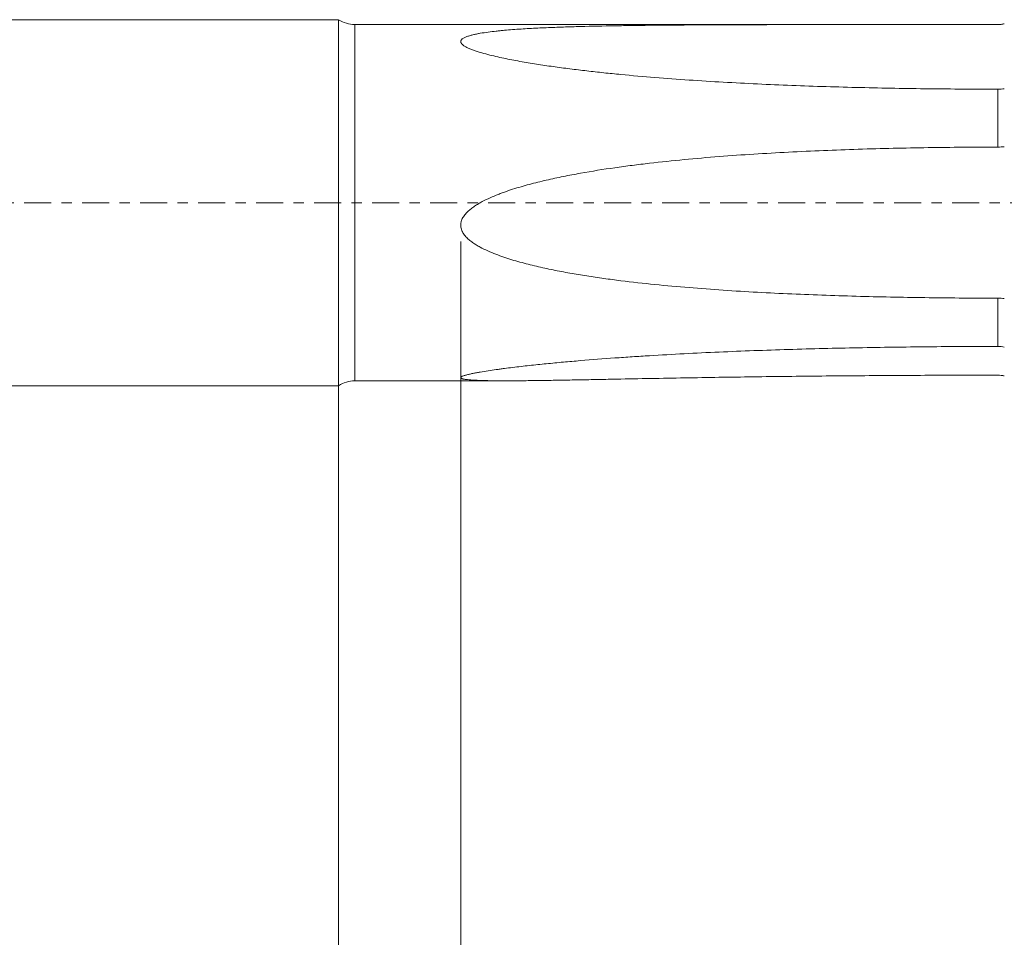
# Model space of a CAD drawing. Units: millimetres. Extents: x -68 to 93, y -68 to 72.
# Drawn here: x 6 to 47, y -30 to 7 of the extents above; entities that cross this region are included whole.
import ezdxf

# ---------------------------------------------------------------- set-up
doc = ezdxf.new("R2010")
doc.units = ezdxf.units.MM
doc.linetypes.add('CENTER', pattern=[47.5, 22, -8.5, 8.5, -8.5])
for name, color, linetype in [('1', 4, 'Continuous'), ('2', 7, 'Continuous'), ('SK2', 7, 'Continuous'), ('SK4', 2, 'CENTER')]:
    doc.layers.add(name, color=color, linetype=linetype)
doc.styles.add('iso_b_vert', font='simplex.shx')
doc.dimstyles.get("Standard").update_dxf_attribs({"dimtxt": 0.18, "dimasz": 0.18, "dimexe": 0.18, "dimexo": 0.0625, "dimgap": 0.09, "dimtad": 1, "dimzin": 0, "dimdsep": 52, "dimtxsty": 'Standard', "dimcen": 0.09, "dimadec": 0, "dimazin": 0, "dimtfac": 1, "dimtdec": 4, "dimtofl": 0, "dimtmove": 0, "dimatfit": 3, "dimfxl": 1, "dimtolj": 1, "dimtzin": 0, "dimarcsym": 0})

# ---------------------------------------------------------------- blocks, each defined once
blk = doc.blocks.new('_U0')
at = {"layer": 'SK2', "lineweight": 13}
for p, q in [((-47.53, -1.5875), (-47.53, -56.032051)), ((77.47, -1.5875), (77.47, -56.032051)), ((-47.53, -54.032051), (77.47, -54.032051))]:
    blk.add_line(p, q, dxfattribs=at)
at = {"layer": 'SK2', "lineweight": 18}
for points in [[(-47.53, -54.032051), (-44.030002, -53.571267), (-44.029998, -54.492835)], [(77.47, -54.032051), (73.970002, -54.492835), (73.969998, -53.571267)]]:
    blk.add_solid(points, dxfattribs=at)
at = {"layer": 'SK2', "lineweight": 18, "insert": (9.583715, -53.146937), "char_height": 3, "attachment_point": 7, "line_spacing_factor": 1.084337, "style": 'iso_b_vert'}
blk.add_mtext('\\W0.7237;4.9213', dxfattribs=at)
blk = doc.blocks.new('_U1')
at = {"layer": 'SK2', "lineweight": 13}
for p, q in [((19.345, -1.5875), (19.345, -47.032051)), ((77.47, -1.5875), (77.47, -47.032051)), ((77.47, -45.032051), (19.345, -45.032051))]:
    blk.add_line(p, q, dxfattribs=at)
at = {"layer": 'SK2', "lineweight": 18}
for points in [[(19.345, -45.032051), (22.844998, -44.571267), (22.845002, -45.492835)], [(77.47, -45.032051), (73.970002, -45.492835), (73.969998, -44.571267)]]:
    blk.add_solid(points, dxfattribs=at)
at = {"layer": 'SK2', "lineweight": 18, "insert": (42.646273, -44.146937), "char_height": 3, "attachment_point": 7, "line_spacing_factor": 1.084337, "style": 'iso_b_vert'}
blk.add_mtext('\\W0.7656;2.2884', dxfattribs=at)
blk = doc.blocks.new('_U2')
at = {"layer": '2', "lineweight": 13}
for p, q in [((24.345, -1.5875), (24.345, -38.032051)), ((77.47, -1.5875), (77.47, -38.032051)), ((77.47, -36.032051), (24.345, -36.032051))]:
    blk.add_line(p, q, dxfattribs=at)
at = {"layer": '2', "lineweight": 18}
for points in [[(24.345, -36.032051), (27.844998, -35.571267), (27.845002, -36.492835)], [(77.47, -36.032051), (73.970002, -36.492835), (73.969998, -35.571267)]]:
    blk.add_solid(points, dxfattribs=at)
at = {"layer": '2', "lineweight": 18, "insert": (45.679158, -35.146937), "char_height": 3, "attachment_point": 7, "line_spacing_factor": 1.084337, "style": 'iso_b_vert'}
blk.add_mtext('\\W0.7022;2.0915', dxfattribs=at)

msp = doc.modelspace()

# ---------------------------------------------------------------- linework, layer by layer
at = {"layer": '1', "lineweight": 18}
for p, q in [((19.345, 7.495), (0, 7.495)), ((19.345, 7.495), (19.345, -7.495)), ((42.0122, 7.295), (20.0083, 7.295)), ((0, -7.495), (19.345, -7.495)), ((20.0083, -7.295), (26.1895, -7.295))]:
    msp.add_line(p, q, dxfattribs=at)
at = {"layer": '1', "lineweight": 13}
for p, q in [((20.0083, -7.295), (20.0083, 7.295)), ((46.3412, 2.2784), (46.3412, 4.6471)), ((46.3412, -5.8868), (46.3412, -3.912))]:
    msp.add_line(p, q, dxfattribs=at)
at = {"layer": '1', "lineweight": 18}
for centre, start, end in [((20.0083, 8.495), 236.44269, 270), ((20.0083, -8.495), 90, 123.55731)]:
    msp.add_arc(centre, 1.2, start, end, dxfattribs=at)
for points in [[(46.3412, 4.6471), (45.4031, 4.648), (44.4651, 4.654), (42.5893, 4.6764), (41.6516, 4.6929), (40.2452, 4.7268), (39.7765, 4.7396), (38.8391, 4.7686), (38.3706, 4.7849), (37.434, 4.821), (36.966, 4.841), (36.0305, 4.8852), (35.563, 4.9093), (34.6286, 4.9625), (34.1618, 4.9915), (33.2288, 5.0549), (32.7627, 5.0894), (31.8314, 5.1648), (31.3662, 5.2056), (30.6693, 5.2727), (30.4372, 5.296), (30.0892, 5.3327), (29.9733, 5.3452), (29.7414, 5.3707), (29.6256, 5.3838), (29.2784, 5.4239), (29.0475, 5.4518), (28.5874, 5.5103), (28.358, 5.541), (27.9011, 5.6054), (27.6735, 5.6392), (27.2207, 5.7107), (26.9954, 5.7483), (26.6597, 5.8085), (26.5483, 5.8292), (26.3262, 5.8721), (26.2156, 5.8942), (25.9956, 5.9404), (25.8862, 5.9644), (25.6689, 6.0146), (25.561, 6.0409), (25.3471, 6.0965), (25.2412, 6.1257), (25.1107, 6.1651), (25.0847, 6.1732), (25.0329, 6.1895), (25.0071, 6.1979), (24.9303, 6.2234), (24.8803, 6.2409), (24.783, 6.2773), (24.7358, 6.2962), (24.6451, 6.3356), (24.6017, 6.3563), (24.5406, 6.3891), (24.5209, 6.4004), (24.4839, 6.4234), (24.4665, 6.4352), (24.4423, 6.4532), (24.4346, 6.4593), (24.4199, 6.4717), (24.4128, 6.4779), (24.3931, 6.4969), (24.3819, 6.5097), (24.3635, 6.5354), (24.3564, 6.5484), (24.3493, 6.568), (24.3476, 6.5746), (24.3453, 6.5878), (24.3439, 6.6074), (24.3497, 6.6327), (24.3595, 6.651), (24.3671, 6.663), (24.3716, 6.669), (24.3962, 6.6982), (24.4236, 6.7193), (24.473, 6.7487), (24.4909, 6.7581), (24.5284, 6.7759), (24.548, 6.7844), (24.6092, 6.8087), (24.6529, 6.8235), (24.7217, 6.8442), (24.7451, 6.8508), (24.7929, 6.8636), (24.8171, 6.8697), (24.8905, 6.8875), (24.9405, 6.8984), (25.042, 6.919), (25.0935, 6.9286), (25.25, 6.9558), (25.3567, 6.9718), (25.5736, 7.001), (25.6838, 7.0141), (25.851, 7.0323), (25.9071, 7.0381), (26.0195, 7.0492), (26.0759, 7.0545), (26.2452, 7.0698), (26.3586, 7.0791), (26.6997, 7.1051), (26.9286, 7.1199), (27.3883, 7.1459), (27.6192, 7.1572), (28.0826, 7.1773), (28.315, 7.1861), (28.7812, 7.2019), (29.0149, 7.2089), (29.7176, 7.2277), (30.1881, 7.2374), (30.8961, 7.2494), (31.1326, 7.253), (31.6058, 7.2594), (31.8425, 7.2623), (32.5528, 7.27), (33.0267, 7.274), (33.9748, 7.2805), (34.4492, 7.283), (35.3983, 7.287), (35.873, 7.2885), (36.8229, 7.2909), (37.298, 7.2918), (38.7237, 7.2938), (39.6748, 7.2944), (41.578, 7.295), (42.5301, 7.295), (43.9589, 7.295), (44.4352, 7.295), (45.3881, 7.295), (45.8647, 7.295), (46.3412, 7.295)], [(46.3412, -3.912), (45.4031, -3.911), (44.4651, -3.9045), (42.5893, -3.8799), (41.6516, -3.8617), (40.2452, -3.8239), (39.7765, -3.8096), (38.8391, -3.7768), (38.3706, -3.7585), (37.434, -3.7172), (36.966, -3.6943), (36.0305, -3.6431), (35.563, -3.6148), (34.6286, -3.5519), (34.1618, -3.5173), (33.2288, -3.4404), (32.7627, -3.3981), (31.8314, -3.304), (31.3662, -3.2522), (30.6693, -3.1654), (30.4372, -3.1349), (30.0892, -3.0864), (29.9733, -3.0698), (29.7414, -3.0356), (29.6256, -3.018), (29.2784, -2.9637), (29.0475, -2.9254), (28.5874, -2.8439), (28.358, -2.8007), (27.9011, -2.7082), (27.6735, -2.659), (27.2207, -2.5528), (26.9954, -2.4958), (26.6597, -2.4026), (26.5483, -2.3702), (26.3262, -2.3022), (26.2156, -2.2666), (25.9956, -2.1915), (25.8862, -2.1519), (25.6689, -2.0677), (25.561, -2.023), (25.3471, -1.9266), (25.2412, -1.8749), (25.1107, -1.8038), (25.0847, -1.7892), (25.0329, -1.7593), (25.0071, -1.744), (24.9303, -1.6968), (24.8803, -1.664), (24.783, -1.595), (24.7358, -1.5587), (24.6451, -1.4816), (24.6017, -1.4407), (24.5406, -1.3742), (24.5209, -1.3512), (24.4839, -1.3037), (24.4665, -1.2793), (24.4423, -1.2412), (24.4346, -1.2283), (24.4199, -1.202), (24.4128, -1.1886), (24.3931, -1.1478), (24.3819, -1.12), (24.3635, -1.0632), (24.3564, -1.0342), (24.3493, -0.9896), (24.3476, -0.9746), (24.3453, -0.9442), (24.3439, -0.8989), (24.3497, -0.8392), (24.3595, -0.795), (24.3671, -0.7657), (24.3716, -0.751), (24.3962, -0.6791), (24.4236, -0.6255), (24.473, -0.549), (24.4909, -0.5242), (24.5284, -0.4766), (24.548, -0.4536), (24.6092, -0.387), (24.6529, -0.3455), (24.7217, -0.2863), (24.7451, -0.2671), (24.7929, -0.2296), (24.8171, -0.2114), (24.8905, -0.1583), (24.9405, -0.1248), (25.042, -0.0609), (25.0935, -0.0304), (25.25, 0.0576), (25.3567, 0.1115), (25.5736, 0.213), (25.6838, 0.2604), (25.851, 0.3279), (25.9071, 0.3498), (26.0195, 0.3924), (26.0759, 0.4131), (26.2452, 0.4736), (26.3586, 0.5118), (26.6997, 0.6214), (26.9286, 0.6878), (27.3883, 0.8114), (27.6192, 0.8686), (28.0826, 0.9757), (28.315, 1.0257), (28.7812, 1.1199), (29.0149, 1.1642), (29.7176, 1.2898), (30.1881, 1.3641), (30.8961, 1.4654), (31.1326, 1.4974), (31.6058, 1.5583), (31.8425, 1.5873), (32.5528, 1.6699), (33.0267, 1.7195), (33.9748, 1.8099), (34.4492, 1.8506), (35.3983, 1.9247), (35.873, 1.9581), (36.8229, 2.0186), (37.298, 2.0458), (38.7237, 2.1193), (39.6748, 2.1577), (41.578, 2.218), (42.5301, 2.2398), (43.9589, 2.262), (44.4352, 2.2677), (45.3881, 2.2756), (45.8647, 2.2778), (46.3412, 2.2784)], [(46.3412, -7.0649), (45.4031, -7.0652), (44.4651, -7.0671), (42.5893, -7.0743), (41.6516, -7.0795), (40.2452, -7.0901), (39.7765, -7.094), (38.8391, -7.1029), (38.3706, -7.1077), (37.434, -7.1184), (36.966, -7.1242), (36.0305, -7.1367), (35.563, -7.1434), (34.6286, -7.1577), (34.1618, -7.1653), (33.2288, -7.1812), (32.7627, -7.1896), (31.8314, -7.2068), (31.3662, -7.2156), (30.6693, -7.229), (30.4372, -7.2335), (30.0892, -7.2402), (29.9733, -7.2424), (29.7414, -7.2468), (29.6256, -7.249), (29.2784, -7.2555), (29.0475, -7.2598), (28.5874, -7.268), (28.358, -7.2719), (27.9011, -7.2792), (27.6735, -7.2826), (27.2207, -7.2884), (26.9954, -7.2908), (26.6597, -7.2934), (26.5483, -7.2941), (26.3262, -7.2949), (26.2156, -7.2951), (25.9956, -7.2948), (25.8862, -7.2943), (25.6689, -7.2925), (25.561, -7.2912), (25.3471, -7.2872), (25.2412, -7.2845), (25.1107, -7.2799), (25.0847, -7.279), (25.0329, -7.2768), (25.0071, -7.2757), (24.9303, -7.2721), (24.8803, -7.2693), (24.783, -7.2631), (24.7358, -7.2595), (24.6451, -7.2513), (24.6017, -7.2466), (24.5406, -7.2384), (24.5209, -7.2355), (24.4839, -7.2292), (24.4665, -7.2258), (24.4423, -7.2204), (24.4346, -7.2185), (24.4199, -7.2146), (24.4128, -7.2126), (24.3931, -7.2063), (24.3819, -7.2018), (24.3635, -7.1925), (24.3564, -7.1875), (24.3493, -7.1796), (24.3476, -7.1769), (24.3453, -7.1714), (24.3439, -7.163), (24.3497, -7.1513), (24.3595, -7.1423), (24.3671, -7.1363), (24.3716, -7.1332), (24.3962, -7.1179), (24.4236, -7.1059), (24.473, -7.088), (24.4909, -7.082), (24.5284, -7.0704), (24.548, -7.0647), (24.6092, -7.0479), (24.6529, -7.037), (24.7217, -7.0211), (24.7451, -7.0159), (24.7929, -7.0055), (24.8171, -7.0004), (24.8905, -6.9853), (24.9405, -6.9756), (25.042, -6.9566), (25.0935, -6.9473), (25.25, -6.9202), (25.3567, -6.9029), (25.5736, -6.8694), (25.6838, -6.8532), (25.851, -6.8296), (25.9071, -6.8219), (26.0195, -6.8067), (26.0759, -6.7992), (26.2452, -6.7771), (26.3586, -6.7628), (26.6997, -6.7211), (26.9286, -6.6948), (27.3883, -6.6444), (27.6192, -6.6204), (28.0826, -6.5743), (28.315, -6.5522), (28.7812, -6.5098), (29.0149, -6.4894), (29.7176, -6.4306), (30.1881, -6.3944), (30.8961, -6.3438), (31.1326, -6.3276), (31.6058, -6.2963), (31.8425, -6.2813), (32.5528, -6.2379), (33.0267, -6.2113), (33.9748, -6.1619), (34.4492, -6.1392), (35.3983, -6.0975), (35.873, -6.0784), (36.8229, -6.0433), (37.298, -6.0274), (38.7237, -5.984), (39.6748, -5.9608), (41.578, -5.9242), (42.5301, -5.9107), (43.9589, -5.897), (44.4352, -5.8935), (45.3881, -5.8886), (45.8647, -5.8872), (46.3412, -5.8868)]]:
    msp.add_open_spline(points, degree=3, knots=[0, 0, 0, 0, 0.0625, 0.0625, 0.125, 0.125, 0.15625, 0.15625, 0.1875, 0.1875, 0.21875, 0.21875, 0.25, 0.25, 0.28125, 0.28125, 0.3125, 0.3125, 0.34375, 0.34375, 0.359375, 0.359375, 0.3671875, 0.3671875, 0.375, 0.375, 0.390625, 0.390625, 0.40625, 0.40625, 0.421875, 0.421875, 0.4375, 0.4375, 0.4453125, 0.4453125, 0.453125, 0.453125, 0.4609375, 0.4609375, 0.46875, 0.46875, 0.4765625, 0.4765625, 0.4785156, 0.4785156, 0.4804688, 0.4804688, 0.484375, 0.484375, 0.4882813, 0.4882813, 0.4921875, 0.4921875, 0.4941406, 0.4941406, 0.4960938, 0.4960938, 0.4970703, 0.4970703, 0.4980469, 0.4980469, 0.5, 0.5, 0.5019531, 0.5019531, 0.5029297, 0.5029297, 0.5039063, 0.5058594, 0.5068359, 0.5068359, 0.5078125, 0.5078125, 0.5117188, 0.5117188, 0.5136719, 0.5136719, 0.515625, 0.515625, 0.5195313, 0.5195313, 0.5214844, 0.5214844, 0.5234375, 0.5234375, 0.5273438, 0.5273438, 0.53125, 0.53125, 0.5390625, 0.5390625, 0.546875, 0.546875, 0.5507813, 0.5507813, 0.5546875, 0.5546875, 0.5625, 0.5625, 0.578125, 0.578125, 0.59375, 0.59375, 0.609375, 0.609375, 0.625, 0.625, 0.65625, 0.65625, 0.671875, 0.671875, 0.6875, 0.6875, 0.71875, 0.71875, 0.75, 0.75, 0.78125, 0.78125, 0.8125, 0.8125, 0.875, 0.875, 0.9375, 0.9375, 0.96875, 0.96875, 1, 1, 1, 1], dxfattribs=at)
for points in [[(46.3412, 7.295), (46.386, 7.295), (46.4749, 7.3004), (46.5625, 7.3165), (46.6059, 7.3273)], [(46.6059, 4.666), (46.5625, 4.6596), (46.4749, 4.6502), (46.386, 4.6471), (46.3412, 4.6471)], [(46.3412, 2.2784), (46.386, 2.2785), (46.4749, 2.2806), (46.5625, 2.2867), (46.6059, 2.2907)], [(46.6059, -3.9312), (46.5625, -3.9249), (46.4749, -3.9154), (46.386, -3.9121), (46.3412, -3.912)], [(46.3412, -5.8868), (46.386, -5.8868), (46.4749, -5.8909), (46.5625, -5.9033), (46.6059, -5.9116)], [(46.6059, -7.0956), (46.5625, -7.0854), (46.4749, -7.07), (46.386, -7.0649), (46.3412, -7.0649)]]:
    msp.add_open_spline(points, degree=3, dxfattribs=at)
at = {"layer": 'SK4', "lineweight": 18, "ltscale": 0.05}
msp.add_line((-50.53, 0), (80.47, 0), dxfattribs=at)

# ---------------------------------------------------------------- dimensions: what is measured, and where the dimension line sits
at = {"layer": '2', "lineweight": 18}
dim = msp.add_linear_dim(base=(24.345, -36.0321), p1=(77.47, 0), p2=(24.345, 0), dimstyle='Standard', override={"dimtxt": 3, "dimasz": 3.5, "dimexe": 2, "dimexo": 1.5875, "dimgap": 1.5, "dimtad": 1, "dimtih": 1, "dimtoh": 0, "dimdec": 3, "dimlfac": 1, "dimzin": 8, "dimdsep": 46, "dimlunit": 2, "dimpost": '', "dimtxsty": 'iso_b_vert', "dimsah": 1, "dimse1": 0, "dimse2": 0, "dimsd1": 0, "dimsd2": 0, "dimclrd": 2, "dimclre": 2, "dimclrt": 2, "dimtol": 0, "dimtm": -0.1, "dimtfac": 1.166667, "dimtdec": 3, "dimtofl": 1, "dimtmove": 0, "dimtzin": 8, "dimlwd": 13, "dimlwe": 13}, dxfattribs=at)
dim.commit()
dim.dimension.update_dxf_attribs({"geometry": '_U2', "text_midpoint": (50.9075, -36.0321)})
at = {"layer": 'SK2', "lineweight": 18}
for base, p1, p2, picture, middle in [((77.47, -54.0321), (-47.53, 0), (77.47, 0), '_U0', (14.97, -54.0321)), ((19.345, -45.0321), (77.47, 0), (19.345, 0), '_U1', (48.4075, -45.0321))]:
    dim = msp.add_linear_dim(base=base, p1=p1, p2=p2, dimstyle='Standard', override={"dimtxt": 3, "dimasz": 3.5, "dimexe": 2, "dimexo": 1.5875, "dimgap": 1.5, "dimtad": 1, "dimtih": 1, "dimtoh": 0, "dimdec": 3, "dimlfac": 1, "dimzin": 8, "dimdsep": 46, "dimlunit": 2, "dimpost": '', "dimtxsty": 'iso_b_vert', "dimsah": 1, "dimse1": 0, "dimse2": 0, "dimsd1": 0, "dimsd2": 0, "dimclrd": 2, "dimclre": 2, "dimclrt": 2, "dimtol": 0, "dimtm": -0.1, "dimtfac": 1.166667, "dimtdec": 3, "dimtofl": 1, "dimtmove": 0, "dimtzin": 8, "dimlwd": 13, "dimlwe": 13}, dxfattribs=at)
    dim.commit()
    dim.dimension.update_dxf_attribs({"geometry": picture, "text_midpoint": middle})

doc.saveas('drawing.dxf')
